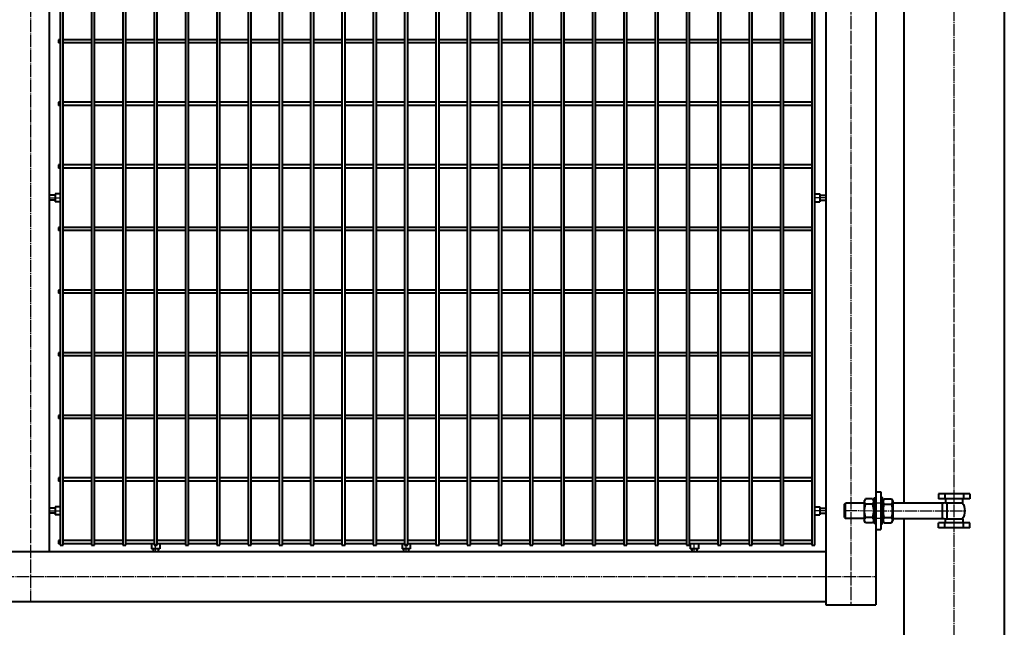
# Model space of a CAD drawing. Units: millimetres. Extents: x 368 to 94803, y 1869 to 100262.
# Drawn here: x 51755 to 53327, y 52616 to 53586 of the extents above; entities that cross this region are included whole.
import ezdxf

# ---------------------------------------------------------------- set-up
doc = ezdxf.new("R2010")
doc.units = ezdxf.units.MM
doc.linetypes.add('GOST2.303 5', pattern=[24, 20, -1.5, 1, -1.5])
doc.layers.get('Defpoints').update_dxf_attribs({"color": 4})
doc.layers.add('1_Основа', color=7, linetype='Continuous', lineweight=40)
doc.layers.add('3_Осевая', color=3, linetype='GOST2.303 5')

# ---------------------------------------------------------------- blocks, each defined once
blk = doc.blocks.new('*U124')
for p, q in [((-80, 2000), (-80, 0)), ((80, 262), (80, 1738)), ((-25, 277), (-25, 269)), ((-25, 277), (25, 277)), ((-25, 269), (25, 269)), ((-15, 277), (-15, 269)), ((-13.9, 263), (-13.9, 269)), ((14, 269), (14, 263)), ((15, 277), (15, 269)), ((25, 277), (25, 269)), ((100.2, 269.3), (98, 265.5)), ((111.8, 269.3), (100.2, 269.3)), ((111.8, 269.3), (114, 265.5)), ((114, 229.5), (114, 270.5)), ((114, 270.5), (117, 270.5)), ((117, 270.5), (117, 229.5)), ((128, 270.5), (125, 270.5)), ((125, 270.5), (125, 229.5)), ((128, 229.5), (128, 270.5)), ((130.2, 269.3), (128, 265.5)), ((130.2, 269.3), (141.8, 269.3)), ((141.8, 269.3), (144, 265.5)), ((14.1, 263), (-13.9, 263)), ((11.1, 237), (11.1, 263)), ((18.9, 238), (18.9, 262)), ((18.9, 262), (98, 262)), ((18.9, 238), (18.9, 262)), ((98, 265.5), (98, 234.5)), ((111.8, 260.7), (100.2, 260.7)), ((130.2, 260.7), (141.8, 260.7)), ((144, 265.5), (144, 234.5)), ((144, 262), (173.4, 262)), ((173.4, 238), (173.4, 262)), ((175, 260.4), (173.4, 262)), ((175, 239.6), (175, 260.4)), ((14.1, 237), (-13.9, 237)), ((-13.9, 237), (-13.9, 231)), ((14, 231), (14, 237)), ((98, 238), (18.9, 238)), ((80, 0), (80, 238)), ((111.8, 239.3), (100.2, 239.3)), ((130.2, 239.3), (141.8, 239.3)), ((144, 238), (173.4, 238)), ((175, 239.6), (173.4, 238)), ((-25, 223), (-25, 231)), ((-25, 231), (25, 231)), ((-25, 223), (25, 223)), ((-15, 223), (-15, 231)), ((15, 223), (15, 231)), ((25, 223), (25, 231)), ((100.2, 230.7), (98, 234.5)), ((111.8, 230.7), (100.2, 230.7)), ((111.8, 230.7), (114, 234.5)), ((117, 229.5), (114, 229.5)), ((125, 229.5), (128, 229.5)), ((130.2, 230.7), (128, 234.5)), ((130.2, 230.7), (141.8, 230.7)), ((141.8, 230.7), (144, 234.5))]:
    blk.add_line(p, q)
for centre, radius, start, end in [((106.5, 265), 7.66, 154.4385, 214.4385), ((105.5, 265), 7.66, 325.5615, 25.5615), ((136.5, 265), 7.66, 154.4385, 214.4385), ((135.5, 265), 7.66, 325.5615, 25.5615), ((6, 250), 22.9, 145.4441, 214.5559), ((18.9, 274), 12, 246.4435, 270), ((141.9, 250), 43, 165.6492, 194.3508), ((70.1, 250), 43, 345.6492, 14.3508), ((171.9, 250), 43, 165.6492, 194.3508), ((100.1, 250), 43, 345.6492, 14.3508), ((18.9, 226), 12, 90, 113.5565), ((106.5, 235), 7.66, 145.5615, 205.5615), ((105.5, 235), 7.66, 334.4385, 34.4385), ((136.5, 235), 7.66, 145.5615, 205.5615), ((135.5, 235), 7.66, 334.4385, 34.4385)]:
    blk.add_arc(centre, radius, start, end)
at = {"layer": '3_Осевая'}
for p, q in [((0, 0), (0, 2000)), ((175, 250.3), (-17, 250))]:
    blk.add_line(p, q, dxfattribs=at)
at = {"layer": 'Defpoints'}
for p, q in [((117, 262), (125, 262)), ((117, 238), (125, 238))]:
    blk.add_line(p, q, dxfattribs=at)
blk = doc.blocks.new('*U2329')
for p, q in [((-1873.7, 2.5), (-1828.7, 2.5)), ((-1823.7, 2.5), (-1778.7, 2.5)), ((-1773.7, 2.5), (-1728.7, 2.5)), ((-1723.7, 2.5), (-1678.7, 2.5)), ((-1673.7, 2.5), (-1628.7, 2.5)), ((-1623.7, 2.5), (-1578.7, 2.5)), ((-1573.7, 2.5), (-1528.7, 2.5)), ((-1523.7, 2.5), (-1478.7, 2.5)), ((-1473.7, 2.5), (-1428.7, 2.5)), ((-1423.7, 2.5), (-1378.7, 2.5)), ((-1373.7, 2.5), (-1328.7, 2.5)), ((-1323.7, 2.5), (-1278.7, 2.5)), ((-1273.7, 2.5), (-1228.7, 2.5)), ((-1223.7, 2.5), (-1178.7, 2.5)), ((-1173.7, 2.5), (-1128.7, 2.5)), ((-1123.7, 2.5), (-1078.7, 2.5)), ((-1073.7, 2.5), (-1028.7, 2.5)), ((-1023.7, 2.5), (-978.7, 2.5)), ((-973.7, 2.5), (-928.7, 2.5)), ((-923.7, 2.5), (-878.7, 2.5)), ((-873.7, 2.5), (-828.7, 2.5)), ((-823.7, 2.5), (-778.7, 2.5)), ((-773.7, 2.5), (-728.7, 2.5)), ((-723.7, 2.5), (-678.7, 2.5)), ((-673.7, 2.5), (-671.3, 2.5)), ((-671.3, 2.5), (-671.3, -2.5)), ((-1873.7, -2.5), (-1828.7, -2.5)), ((-1823.7, -2.5), (-1778.7, -2.5)), ((-1773.7, -2.5), (-1728.7, -2.5)), ((-1723.7, -2.5), (-1678.7, -2.5)), ((-1673.7, -2.5), (-1628.7, -2.5)), ((-1623.7, -2.5), (-1578.7, -2.5)), ((-1573.7, -2.5), (-1528.7, -2.5)), ((-1523.7, -2.5), (-1478.7, -2.5)), ((-1473.7, -2.5), (-1428.7, -2.5)), ((-1423.7, -2.5), (-1378.7, -2.5)), ((-1373.7, -2.5), (-1328.7, -2.5)), ((-1323.7, -2.5), (-1278.7, -2.5)), ((-1273.7, -2.5), (-1228.7, -2.5)), ((-1223.7, -2.5), (-1178.7, -2.5)), ((-1173.7, -2.5), (-1128.7, -2.5)), ((-1123.7, -2.5), (-1078.7, -2.5)), ((-1073.7, -2.5), (-1028.7, -2.5)), ((-1023.7, -2.5), (-978.7, -2.5)), ((-973.7, -2.5), (-928.7, -2.5)), ((-923.7, -2.5), (-878.7, -2.5)), ((-873.7, -2.5), (-828.7, -2.5)), ((-823.7, -2.5), (-778.7, -2.5)), ((-773.7, -2.5), (-728.7, -2.5)), ((-723.7, -2.5), (-678.7, -2.5)), ((-673.7, -2.5), (-671.3, -2.5))]:
    blk.add_line(p, q)
blk = doc.blocks.new('*U2331')
at = {"color": 0, "linetype": 'ByBlock', "lineweight": -2, "transparency": 16777216}
blk.add_blockref('*U2329', (0, 0), dxfattribs=at)
blk = doc.blocks.new('*U2332')
for p, q in [((-1873.7, 2.5), (-1828.7, 2.5)), ((-1823.7, 2.5), (-1778.7, 2.5)), ((-1773.7, 2.5), (-1728.7, 2.5)), ((-1723.7, 2.5), (-1678.7, 2.5)), ((-1673.7, 2.5), (-1628.7, 2.5)), ((-1623.7, 2.5), (-1578.7, 2.5)), ((-1573.7, 2.5), (-1528.7, 2.5)), ((-1523.7, 2.5), (-1478.7, 2.5)), ((-1473.7, 2.5), (-1428.7, 2.5)), ((-1423.7, 2.5), (-1378.7, 2.5)), ((-1373.7, 2.5), (-1328.7, 2.5)), ((-1323.7, 2.5), (-1278.7, 2.5)), ((-1273.7, 2.5), (-1228.7, 2.5)), ((-1223.7, 2.5), (-1178.7, 2.5)), ((-1173.7, 2.5), (-1128.7, 2.5)), ((-1123.7, 2.5), (-1078.7, 2.5)), ((-1073.7, 2.5), (-1028.7, 2.5)), ((-1023.7, 2.5), (-978.7, 2.5)), ((-973.7, 2.5), (-928.7, 2.5)), ((-923.7, 2.5), (-878.7, 2.5)), ((-873.7, 2.5), (-828.7, 2.5)), ((-823.7, 2.5), (-778.7, 2.5)), ((-773.7, 2.5), (-728.7, 2.5)), ((-723.7, 2.5), (-678.7, 2.5)), ((-673.7, 2.5), (-671.3, 2.5)), ((-671.3, 2.5), (-671.3, -2.5)), ((-1873.7, -2.5), (-1828.7, -2.5)), ((-1823.7, -2.5), (-1778.7, -2.5)), ((-1773.7, -2.5), (-1728.7, -2.5)), ((-1723.7, -2.5), (-1678.7, -2.5)), ((-1673.7, -2.5), (-1628.7, -2.5)), ((-1623.7, -2.5), (-1578.7, -2.5)), ((-1573.7, -2.5), (-1528.7, -2.5)), ((-1523.7, -2.5), (-1478.7, -2.5)), ((-1473.7, -2.5), (-1428.7, -2.5)), ((-1423.7, -2.5), (-1378.7, -2.5)), ((-1373.7, -2.5), (-1328.7, -2.5)), ((-1323.7, -2.5), (-1278.7, -2.5)), ((-1273.7, -2.5), (-1228.7, -2.5)), ((-1223.7, -2.5), (-1178.7, -2.5)), ((-1173.7, -2.5), (-1128.7, -2.5)), ((-1123.7, -2.5), (-1078.7, -2.5)), ((-1073.7, -2.5), (-1028.7, -2.5)), ((-1023.7, -2.5), (-978.7, -2.5)), ((-973.7, -2.5), (-928.7, -2.5)), ((-923.7, -2.5), (-878.7, -2.5)), ((-873.7, -2.5), (-828.7, -2.5)), ((-823.7, -2.5), (-778.7, -2.5)), ((-773.7, -2.5), (-728.7, -2.5)), ((-723.7, -2.5), (-678.7, -2.5)), ((-673.7, -2.5), (-671.3, -2.5))]:
    blk.add_line(p, q)
blk = doc.blocks.new('*U2323')
at = {"color": 0, "linetype": 'ByBlock', "lineweight": -2, "transparency": 16777216}
for p in [(0, 400), (0, 300), (0, 200), (0, 100), (0, 0)]:
    blk.add_blockref('*U2332', p, dxfattribs=at)
blk = doc.blocks.new('*U2337')
for p, q in [((-1873.7, 2.5), (-1828.7, 2.5)), ((-1823.7, 2.5), (-1778.7, 2.5)), ((-1773.7, 2.5), (-1728.7, 2.5)), ((-1723.7, 2.5), (-1678.7, 2.5)), ((-1673.7, 2.5), (-1628.7, 2.5)), ((-1623.7, 2.5), (-1578.7, 2.5)), ((-1573.7, 2.5), (-1528.7, 2.5)), ((-1523.7, 2.5), (-1478.7, 2.5)), ((-1473.7, 2.5), (-1428.7, 2.5)), ((-1423.7, 2.5), (-1378.7, 2.5)), ((-1373.7, 2.5), (-1328.7, 2.5)), ((-1323.7, 2.5), (-1278.7, 2.5)), ((-1273.7, 2.5), (-1228.7, 2.5)), ((-1223.7, 2.5), (-1178.7, 2.5)), ((-1173.7, 2.5), (-1128.7, 2.5)), ((-1123.7, 2.5), (-1078.7, 2.5)), ((-1073.7, 2.5), (-1028.7, 2.5)), ((-1023.7, 2.5), (-978.7, 2.5)), ((-973.7, 2.5), (-928.7, 2.5)), ((-923.7, 2.5), (-878.7, 2.5)), ((-873.7, 2.5), (-828.7, 2.5)), ((-823.7, 2.5), (-778.7, 2.5)), ((-773.7, 2.5), (-728.7, 2.5)), ((-723.7, 2.5), (-678.7, 2.5)), ((-673.7, 2.5), (-671.3, 2.5)), ((-671.3, 2.5), (-671.3, -2.5)), ((-1873.7, -2.5), (-1828.7, -2.5)), ((-1823.7, -2.5), (-1778.7, -2.5)), ((-1773.7, -2.5), (-1728.7, -2.5)), ((-1723.7, -2.5), (-1678.7, -2.5)), ((-1673.7, -2.5), (-1628.7, -2.5)), ((-1623.7, -2.5), (-1578.7, -2.5)), ((-1573.7, -2.5), (-1528.7, -2.5)), ((-1523.7, -2.5), (-1478.7, -2.5)), ((-1473.7, -2.5), (-1428.7, -2.5)), ((-1423.7, -2.5), (-1378.7, -2.5)), ((-1373.7, -2.5), (-1328.7, -2.5)), ((-1323.7, -2.5), (-1278.7, -2.5)), ((-1273.7, -2.5), (-1228.7, -2.5)), ((-1223.7, -2.5), (-1178.7, -2.5)), ((-1173.7, -2.5), (-1128.7, -2.5)), ((-1123.7, -2.5), (-1078.7, -2.5)), ((-1073.7, -2.5), (-1028.7, -2.5)), ((-1023.7, -2.5), (-978.7, -2.5)), ((-973.7, -2.5), (-928.7, -2.5)), ((-923.7, -2.5), (-878.7, -2.5)), ((-873.7, -2.5), (-828.7, -2.5)), ((-823.7, -2.5), (-778.7, -2.5)), ((-773.7, -2.5), (-728.7, -2.5)), ((-723.7, -2.5), (-678.7, -2.5)), ((-673.7, -2.5), (-671.3, -2.5))]:
    blk.add_line(p, q)
blk = doc.blocks.new('*U2338')
at = {"color": 0, "linetype": 'ByBlock', "lineweight": -2, "transparency": 16777216}
blk.add_blockref('*U2337', (0, 0), dxfattribs=at)
blk = doc.blocks.new('*U2339')
for p, q in [((-1873.7, 2.5), (-1828.7, 2.5)), ((-1823.7, 2.5), (-1778.7, 2.5)), ((-1773.7, 2.5), (-1728.7, 2.5)), ((-1723.7, 2.5), (-1678.7, 2.5)), ((-1673.7, 2.5), (-1628.7, 2.5)), ((-1623.7, 2.5), (-1578.7, 2.5)), ((-1573.7, 2.5), (-1528.7, 2.5)), ((-1523.7, 2.5), (-1478.7, 2.5)), ((-1473.7, 2.5), (-1428.7, 2.5)), ((-1423.7, 2.5), (-1378.7, 2.5)), ((-1373.7, 2.5), (-1328.7, 2.5)), ((-1323.7, 2.5), (-1278.7, 2.5)), ((-1273.7, 2.5), (-1228.7, 2.5)), ((-1223.7, 2.5), (-1178.7, 2.5)), ((-1173.7, 2.5), (-1128.7, 2.5)), ((-1123.7, 2.5), (-1078.7, 2.5)), ((-1073.7, 2.5), (-1028.7, 2.5)), ((-1023.7, 2.5), (-978.7, 2.5)), ((-973.7, 2.5), (-928.7, 2.5)), ((-923.7, 2.5), (-878.7, 2.5)), ((-873.7, 2.5), (-828.7, 2.5)), ((-823.7, 2.5), (-778.7, 2.5)), ((-773.7, 2.5), (-728.7, 2.5)), ((-723.7, 2.5), (-678.7, 2.5)), ((-673.7, 2.5), (-671.3, 2.5)), ((-671.3, 2.5), (-671.3, -2.5)), ((-1873.7, -2.5), (-1828.7, -2.5)), ((-1823.7, -2.5), (-1778.7, -2.5)), ((-1773.7, -2.5), (-1728.7, -2.5)), ((-1723.7, -2.5), (-1678.7, -2.5)), ((-1673.7, -2.5), (-1628.7, -2.5)), ((-1623.7, -2.5), (-1578.7, -2.5)), ((-1573.7, -2.5), (-1528.7, -2.5)), ((-1523.7, -2.5), (-1478.7, -2.5)), ((-1473.7, -2.5), (-1428.7, -2.5)), ((-1423.7, -2.5), (-1378.7, -2.5)), ((-1373.7, -2.5), (-1328.7, -2.5)), ((-1323.7, -2.5), (-1278.7, -2.5)), ((-1273.7, -2.5), (-1228.7, -2.5)), ((-1223.7, -2.5), (-1178.7, -2.5)), ((-1173.7, -2.5), (-1128.7, -2.5)), ((-1123.7, -2.5), (-1078.7, -2.5)), ((-1073.7, -2.5), (-1028.7, -2.5)), ((-1023.7, -2.5), (-978.7, -2.5)), ((-973.7, -2.5), (-928.7, -2.5)), ((-923.7, -2.5), (-878.7, -2.5)), ((-873.7, -2.5), (-828.7, -2.5)), ((-823.7, -2.5), (-778.7, -2.5)), ((-773.7, -2.5), (-728.7, -2.5)), ((-723.7, -2.5), (-678.7, -2.5)), ((-673.7, -2.5), (-671.3, -2.5))]:
    blk.add_line(p, q)
blk = doc.blocks.new('*U2340')
at = {"color": 0, "linetype": 'ByBlock', "lineweight": -2, "transparency": 16777216}
blk.add_blockref('*U2339', (0, 0), dxfattribs=at)
blk = doc.blocks.new('*U2322')
for p, q in [((125, 2000), (125, 100)), ((205, 2000), (205, 100)), ((1427.5, 1902.5), (1427.5, 195)), ((1445, 1915), (1445, 185)), ((214.5, 756.5), (214.5, 743.5)), ((221.7, 756.5), (214.5, 756.5)), ((1428.3, 756.5), (1435.5, 756.5)), ((1435.5, 756.5), (1435.5, 743.5)), ((214.5, 754), (205, 754)), ((214.5, 746), (205, 746)), ((221.7, 743.5), (214.5, 743.5)), ((1428.3, 743.5), (1435.5, 743.5)), ((1435.5, 754), (1445, 754)), ((1435.5, 746), (1445, 746)), ((117, 280.3), (117, 220.3)), ((125, 280.3), (117, 280.3)), ((214.5, 254), (205, 254)), ((214.5, 256.5), (214.5, 243.5)), ((221.7, 256.5), (214.5, 256.5)), ((1428.3, 256.5), (1435.5, 256.5)), ((1435.5, 256.5), (1435.5, 243.5)), ((1435.5, 254), (1445, 254)), ((214.5, 246), (205, 246)), ((221.7, 243.5), (214.5, 243.5)), ((1428.3, 243.5), (1435.5, 243.5)), ((1435.5, 246), (1445, 246)), ((125, 220.3), (117, 220.3)), ((227.5, 202.5), (272.5, 202.5)), ((227.5, 197.5), (272.5, 197.5)), ((277.5, 202.5), (322.5, 202.5)), ((277.5, 197.5), (322.5, 197.5)), ((327.5, 202.5), (372.5, 202.5)), ((327.5, 197.5), (372.5, 197.5)), ((377.5, 202.5), (422.5, 202.5)), ((377.5, 197.5), (422.5, 197.5)), ((408.5, 196.7), (408.5, 189.5)), ((408.5, 189.5), (421.5, 189.5)), ((411, 189.5), (411, 185)), ((419, 189.5), (419, 185)), ((421.5, 196.7), (421.5, 189.5)), ((427.5, 202.5), (472.5, 202.5)), ((427.5, 197.5), (472.5, 197.5)), ((477.5, 202.5), (522.5, 202.5)), ((477.5, 197.5), (522.5, 197.5)), ((527.5, 202.5), (572.5, 202.5)), ((527.5, 197.5), (572.5, 197.5)), ((577.5, 202.5), (622.5, 202.5)), ((577.5, 197.5), (622.5, 197.5)), ((627.5, 202.5), (672.5, 202.5)), ((627.5, 197.5), (672.5, 197.5)), ((677.5, 202.5), (722.5, 202.5)), ((677.5, 197.5), (722.5, 197.5)), ((727.5, 202.5), (772.5, 202.5)), ((727.5, 197.5), (772.5, 197.5)), ((777.5, 202.5), (822.5, 202.5)), ((777.5, 197.5), (822.5, 197.5)), ((827.5, 202.5), (872.5, 202.5)), ((827.5, 197.5), (872.5, 197.5)), ((868.5, 196.7), (868.5, 189.5)), ((868.5, 189.5), (881.5, 189.5)), ((871, 189.5), (871, 185)), ((877.5, 202.5), (922.5, 202.5)), ((877.5, 197.5), (922.5, 197.5)), ((879, 189.5), (879, 185)), ((881.5, 196.7), (881.5, 189.5)), ((927.5, 202.5), (972.5, 202.5)), ((927.5, 197.5), (972.5, 197.5)), ((977.5, 202.5), (1022.5, 202.5)), ((977.5, 197.5), (1022.5, 197.5)), ((1027.5, 202.5), (1072.5, 202.5)), ((1027.5, 197.5), (1072.5, 197.5)), ((1077.5, 202.5), (1122.5, 202.5)), ((1077.5, 197.5), (1122.5, 197.5)), ((1127.5, 202.5), (1172.5, 202.5)), ((1127.5, 197.5), (1172.5, 197.5)), ((1177.5, 202.5), (1222.5, 202.5)), ((1177.5, 197.5), (1222.5, 197.5)), ((1227.5, 202.5), (1272.5, 202.5)), ((1227.5, 197.5), (1272.5, 197.5)), ((1268.5, 196.7), (1268.5, 189.5)), ((1268.5, 189.5), (1281.5, 189.5)), ((1271, 189.5), (1271, 185)), ((1277.5, 202.5), (1322.5, 202.5)), ((1277.5, 197.5), (1322.5, 197.5)), ((1279, 189.5), (1279, 185)), ((1281.5, 196.7), (1281.5, 189.5)), ((1327.5, 202.5), (1372.5, 202.5)), ((1327.5, 197.5), (1372.5, 197.5)), ((1377.5, 202.5), (1422.5, 202.5)), ((1377.5, 197.5), (1422.5, 197.5)), ((1427.5, 202.5), (1430, 202.5)), ((1427.5, 197.5), (1430, 197.5)), ((1430, 202.5), (1430, 197.5)), ((3985, 185), (205, 185)), ((205, 100), (125, 100)), ((3985, 105), (205, 105))]:
    blk.add_line(p, q)
for points in [[(222.5, 195), (222.5, 1902.5)], [(227.5, 1902.5), (227.5, 195)], [(272.5, 195), (272.5, 1902.5)], [(277.5, 1902.5), (277.5, 195)], [(322.5, 195), (322.5, 1902.5)], [(327.5, 1902.5), (327.5, 195)], [(372.5, 195), (372.5, 1902.5)], [(377.5, 1902.5), (377.5, 195)], [(422.5, 195), (422.5, 1902.5)], [(427.5, 1902.5), (427.5, 195)], [(472.5, 195), (472.5, 1902.5)], [(477.5, 1902.5), (477.5, 195)], [(522.5, 195), (522.5, 1902.5)], [(527.5, 1902.5), (527.5, 195)], [(572.5, 195), (572.5, 1902.5)], [(577.5, 1902.5), (577.5, 195)], [(622.5, 195), (622.5, 1902.5)], [(627.5, 1902.5), (627.5, 195)], [(672.5, 195), (672.5, 1902.5)], [(677.5, 1902.5), (677.5, 195)], [(722.5, 195), (722.5, 1902.5)], [(727.5, 1902.5), (727.5, 195)], [(772.5, 195), (772.5, 1902.5)], [(777.5, 1902.5), (777.5, 195)], [(822.5, 195), (822.5, 1902.5)], [(827.5, 1902.5), (827.5, 195)], [(872.5, 195), (872.5, 1902.5)], [(877.5, 1902.5), (877.5, 195)], [(922.5, 195), (922.5, 1902.5)], [(927.5, 1902.5), (927.5, 195)], [(972.5, 195), (972.5, 1902.5)], [(977.5, 1902.5), (977.5, 195)], [(1022.5, 195), (1022.5, 1902.5)], [(1027.5, 1902.5), (1027.5, 195)], [(1072.5, 195), (1072.5, 1902.5)], [(1077.5, 1902.5), (1077.5, 195)], [(1122.5, 195), (1122.5, 1902.5)], [(1127.5, 1902.5), (1127.5, 195)], [(1172.5, 195), (1172.5, 1902.5)], [(1177.5, 1902.5), (1177.5, 195)], [(1222.5, 195), (1222.5, 1902.5)], [(1227.5, 1902.5), (1227.5, 195)], [(1272.5, 195), (1272.5, 1902.5)], [(1277.5, 1902.5), (1277.5, 195)], [(1322.5, 195), (1322.5, 1902.5)], [(1327.5, 1902.5), (1327.5, 195)], [(1372.5, 195), (1372.5, 1902.5)], [(1377.5, 1902.5), (1377.5, 195)], [(1422.5, 195), (1422.5, 1902.5)], [(227.5, 195), (222.5, 195)], [(277.5, 195), (272.5, 195)], [(327.5, 195), (322.5, 195)], [(377.5, 195), (372.5, 195)], [(427.5, 195), (422.5, 195)], [(477.5, 195), (472.5, 195)], [(527.5, 195), (522.5, 195)], [(577.5, 195), (572.5, 195)], [(627.5, 195), (622.5, 195)], [(677.5, 195), (672.5, 195)], [(727.5, 195), (722.5, 195)], [(777.5, 195), (772.5, 195)], [(827.5, 195), (822.5, 195)], [(877.5, 195), (872.5, 195)], [(927.5, 195), (922.5, 195)], [(977.5, 195), (972.5, 195)], [(1027.5, 195), (1022.5, 195)], [(1077.5, 195), (1072.5, 195)], [(1127.5, 195), (1122.5, 195)], [(1177.5, 195), (1172.5, 195)], [(1227.5, 195), (1222.5, 195)], [(1277.5, 195), (1272.5, 195)], [(1327.5, 195), (1322.5, 195)], [(1377.5, 195), (1372.5, 195)], [(1427.5, 195), (1422.5, 195)]]:
    blk.add_lwpolyline(points)
for centre, start, end in [((221.7, 755.7), 0, 90), ((1428.3, 755.7), 90, 180), ((221.7, 744.3), 270, 0), ((1428.3, 744.3), 180, 270), ((221.7, 255.7), 0, 90), ((1428.3, 255.7), 90, 180), ((221.7, 244.3), 270, 0), ((1428.3, 244.3), 180, 270), ((409.3, 196.7), 90, 180), ((420.7, 196.7), 0, 90), ((869.3, 196.7), 90, 180), ((880.7, 196.7), 0, 90), ((1269.3, 196.7), 90, 180), ((1280.7, 196.7), 0, 90)]:
    blk.add_arc(centre, 0.8, start, end)
at = {"layer": '3_Осевая'}
for p, q in [((165, 2000), (165, 100)), ((1475, 1995), (1475, 105)), ((205, 750), (222.5, 750)), ((1445, 750), (1427.5, 750)), ((205, 250), (222.5, 250)), ((1445, 250), (1427.5, 250)), ((415, 185), (415, 197.5)), ((875, 185), (875, 197.5)), ((1275, 185), (1275, 197.5)), ((4065, 145), (125, 145))]:
    blk.add_line(p, q, dxfattribs=at)
for name, p in [('*U2340', (2101.2, 1000)), ('*U2338', (2101.2, 900)), ('*U2331', (2101.2, 800)), ('*U2323', (2101.2, 300))]:
    blk.add_blockref(name, p)

msp = doc.modelspace()

# ---------------------------------------------------------------- block references
at = {"layer": '1_Основа', "xscale": -1}
for name in ['*U2322', '*U124']:
    msp.add_blockref(name, (53247.2, 52551.7), dxfattribs=at)

doc.saveas('drawing.dxf')
